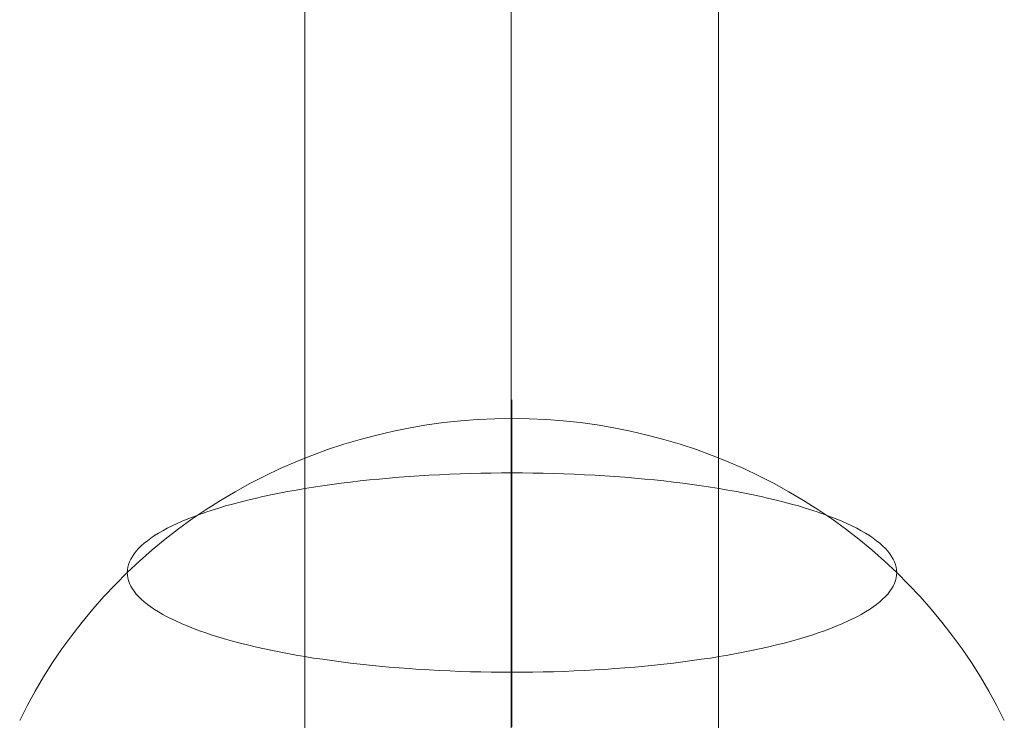
# Model space of a CAD drawing. Units: millimetres. Extents: x -4534 to 428733, y -3372 to 5620.
# Drawn here: x -600 to -555, y 3448 to 3480 of the extents above; entities that cross this region are included whole.
import ezdxf

# ---------------------------------------------------------------- set-up
doc = ezdxf.new("R2010")
doc.units = ezdxf.units.MM
doc.layers.add('Toestel 2D', color=7, linetype='Continuous', lineweight=20)

# ---------------------------------------------------------------- blocks, each defined once
blk = doc.blocks.new('WP-K12')
at = {"layer": 'Toestel 2D', "flags": 128}
for points in [[(-577.489, 3373.478), (-577.489, 3817.317)], [(-586.965, 3364.276), (-586.965, 3808.161)], [(-567.967, 3364.276), (-567.967, 3808.161)], [(-577.489, 3355.12), (-577.489, 3798.959)], [(-554.837, 3447.593), (-555.183, 3448.276), (-555.55, 3448.945), (-555.936, 3449.603), (-556.347, 3450.252), (-556.778, 3450.886), (-557.229, 3451.505), (-557.699, 3452.114), (-558.194, 3452.704), (-558.704, 3453.283), (-559.229, 3453.843), (-559.779, 3454.387), (-560.338, 3454.912), (-560.923, 3455.427), (-561.517, 3455.917), (-562.131, 3456.393), (-562.76, 3456.848), (-563.399, 3457.284), (-564.057, 3457.7), (-564.726, 3458.096), (-565.409, 3458.473), (-566.103, 3458.829), (-566.806, 3459.161), (-567.524, 3459.473), (-568.247, 3459.765), (-568.98, 3460.033), (-569.723, 3460.275), (-570.475, 3460.498), (-571.233, 3460.701), (-571.996, 3460.879), (-572.763, 3461.033), (-573.536, 3461.162), (-574.313, 3461.271), (-575.096, 3461.35), (-575.878, 3461.409), (-576.661, 3461.449), (-577.448, 3461.459), (-577.448, 3461.652), (-577.448, 3461.825), (-577.448, 3461.969), (-577.448, 3462.088), (-577.448, 3462.182), (-577.448, 3462.251), (-577.448, 3462.291), (-577.448, 3462.311), (-577.448, 3462.301), (-577.448, 3462.266), (-577.448, 3462.207), (-577.448, 3462.122), (-577.448, 3462.014), (-577.448, 3461.875), (-577.448, 3461.711), (-577.448, 3461.528), (-577.448, 3461.315), (-577.448, 3461.078), (-577.448, 3460.82), (-577.448, 3460.533), (-577.448, 3460.226), (-577.448, 3459.894), (-577.448, 3459.537), (-577.448, 3459.161), (-577.448, 3458.76), (-577.448, 3458.334), (-577.448, 3457.893), (-577.448, 3457.428), (-577.448, 3456.938), (-577.448, 3456.432), (-577.448, 3455.908), (-577.448, 3455.363), (-577.448, 3454.798), (-577.448, 3454.219), (-577.448, 3453.62), (-577.448, 3453.001), (-577.448, 3452.372), (-577.448, 3451.723), (-577.448, 3451.059), (-577.448, 3450.386), (-577.448, 3449.698), (-577.448, 3448.994), (-577.448, 3448.281), (-577.448, 3447.553)], [(-554.837, 3447.593), (-555.183, 3448.276), (-555.55, 3448.945), (-555.936, 3449.603), (-556.347, 3450.252), (-556.778, 3450.886), (-557.229, 3451.505), (-557.699, 3452.114), (-558.194, 3452.704), (-558.704, 3453.283), (-559.229, 3453.843), (-559.779, 3454.387), (-560.338, 3454.912), (-560.923, 3455.427), (-561.517, 3455.917), (-562.131, 3456.393), (-562.76, 3456.848), (-563.399, 3457.284), (-564.057, 3457.7), (-564.726, 3458.096), (-565.409, 3458.473), (-566.103, 3458.829), (-566.806, 3459.161), (-567.524, 3459.473), (-568.247, 3459.765), (-568.98, 3460.033), (-569.723, 3460.275), (-570.475, 3460.498), (-571.233, 3460.701), (-571.996, 3460.879), (-572.763, 3461.033), (-573.536, 3461.162), (-574.313, 3461.271), (-575.096, 3461.35), (-575.878, 3461.409), (-576.661, 3461.449), (-577.448, 3461.459), (-577.448, 3461.652), (-577.448, 3461.825), (-577.448, 3461.969), (-577.448, 3462.088), (-577.448, 3462.182), (-577.448, 3462.251), (-577.448, 3462.291), (-577.448, 3462.311), (-577.448, 3462.301), (-577.448, 3462.266), (-577.448, 3462.207), (-577.448, 3462.122), (-577.448, 3462.014), (-577.448, 3461.875), (-577.448, 3461.711), (-577.448, 3461.528), (-577.448, 3461.315), (-577.448, 3461.078), (-577.448, 3460.82), (-577.448, 3460.533), (-577.448, 3460.226), (-577.448, 3459.894), (-577.448, 3459.537), (-577.448, 3459.161), (-577.448, 3458.76), (-577.448, 3458.334), (-577.448, 3457.893), (-577.448, 3457.428), (-577.448, 3456.938), (-577.448, 3456.432), (-577.448, 3455.908), (-577.448, 3455.363), (-577.448, 3454.798), (-577.448, 3454.219), (-577.448, 3453.62), (-577.448, 3453.001), (-577.448, 3452.372), (-577.448, 3451.723), (-577.448, 3451.059), (-577.448, 3450.386), (-577.448, 3449.698), (-577.448, 3448.994), (-577.448, 3448.281), (-577.448, 3447.553)], [(-600.055, 3447.593), (-599.708, 3448.276), (-599.341, 3448.945), (-598.955, 3449.603), (-598.544, 3450.252), (-598.113, 3450.886), (-597.663, 3451.505), (-597.192, 3452.114), (-596.697, 3452.704), (-596.187, 3453.283), (-595.662, 3453.843), (-595.112, 3454.387), (-594.553, 3454.912), (-593.968, 3455.427), (-593.374, 3455.917), (-592.76, 3456.393), (-592.131, 3456.848), (-591.492, 3457.284), (-590.834, 3457.7), (-590.165, 3458.096), (-589.482, 3458.473), (-588.788, 3458.829), (-588.085, 3459.161), (-587.367, 3459.473), (-586.644, 3459.765), (-585.911, 3460.033), (-585.168, 3460.275), (-584.416, 3460.498), (-583.658, 3460.701), (-582.895, 3460.879), (-582.128, 3461.033), (-581.355, 3461.162), (-580.578, 3461.271), (-579.795, 3461.35), (-579.013, 3461.409), (-578.23, 3461.449), (-577.448, 3461.459), (-577.448, 3461.241), (-577.448, 3460.993), (-577.448, 3460.726), (-577.448, 3460.434), (-577.448, 3460.117), (-577.448, 3459.775), (-577.448, 3459.414), (-577.448, 3459.027), (-577.448, 3458.621), (-577.448, 3458.19), (-577.448, 3457.74), (-577.448, 3457.264), (-577.448, 3456.774), (-577.448, 3456.259), (-577.448, 3455.729), (-577.448, 3455.175), (-577.448, 3454.605), (-577.448, 3454.021), (-577.448, 3453.417), (-577.448, 3452.793), (-577.448, 3452.159), (-577.448, 3451.505), (-577.448, 3450.837), (-577.448, 3450.158), (-577.448, 3449.465), (-577.448, 3448.757), (-577.448, 3448.039), (-577.448, 3447.311)], [(-600.055, 3447.593), (-599.708, 3448.276), (-599.341, 3448.945), (-598.955, 3449.603), (-598.544, 3450.252), (-598.113, 3450.886), (-597.663, 3451.505), (-597.192, 3452.114), (-596.697, 3452.704), (-596.187, 3453.283), (-595.662, 3453.843), (-595.112, 3454.387), (-594.553, 3454.912), (-593.968, 3455.427), (-593.374, 3455.917), (-592.76, 3456.393), (-592.131, 3456.848), (-591.492, 3457.284), (-590.834, 3457.7), (-590.165, 3458.096), (-589.482, 3458.473), (-588.788, 3458.829), (-588.085, 3459.161), (-587.367, 3459.473), (-586.644, 3459.765), (-585.911, 3460.033), (-585.168, 3460.275), (-584.416, 3460.498), (-583.658, 3460.701), (-582.895, 3460.879), (-582.128, 3461.033), (-581.355, 3461.162), (-580.578, 3461.271), (-579.795, 3461.35), (-579.013, 3461.409), (-578.23, 3461.449), (-577.448, 3461.459), (-577.448, 3461.241), (-577.448, 3460.993), (-577.448, 3460.726), (-577.448, 3460.434), (-577.448, 3460.117), (-577.448, 3459.775), (-577.448, 3459.414), (-577.448, 3459.027), (-577.448, 3458.621), (-577.448, 3458.19), (-577.448, 3457.74), (-577.448, 3457.264), (-577.448, 3456.774), (-577.448, 3456.259), (-577.448, 3455.729), (-577.448, 3455.175), (-577.448, 3454.605), (-577.448, 3454.021), (-577.448, 3453.417), (-577.448, 3452.793), (-577.448, 3452.159), (-577.448, 3451.505), (-577.448, 3450.837), (-577.448, 3450.158), (-577.448, 3449.465), (-577.448, 3448.757), (-577.448, 3448.039), (-577.448, 3447.311)]]:
    blk.add_lwpolyline(points, dxfattribs=at)
blk.add_lwpolyline([(-559.779, 3454.387), (-559.784, 3454.263), (-559.804, 3454.14), (-559.833, 3454.016), (-559.878, 3453.892), (-559.937, 3453.768), (-560.012, 3453.644), (-560.091, 3453.526), (-560.19, 3453.402), (-560.299, 3453.283), (-560.423, 3453.164), (-560.556, 3453.045), (-560.7, 3452.926), (-560.858, 3452.808), (-561.032, 3452.694), (-561.215, 3452.58), (-561.408, 3452.466), (-561.616, 3452.352), (-561.834, 3452.243), (-562.067, 3452.134), (-562.304, 3452.03), (-562.557, 3451.921), (-562.819, 3451.817), (-563.097, 3451.718), (-563.379, 3451.619), (-563.676, 3451.52), (-563.978, 3451.426), (-564.295, 3451.332), (-564.617, 3451.243), (-564.954, 3451.154), (-565.296, 3451.064), (-565.647, 3450.98), (-566.009, 3450.901), (-566.375, 3450.822), (-566.751, 3450.742), (-567.138, 3450.673), (-567.529, 3450.599), (-567.93, 3450.53), (-568.336, 3450.465), (-568.747, 3450.406), (-569.168, 3450.346), (-569.594, 3450.287), (-570.025, 3450.232), (-570.466, 3450.183), (-570.906, 3450.138), (-571.352, 3450.094), (-571.803, 3450.049), (-572.258, 3450.015), (-572.719, 3449.98), (-573.179, 3449.945), (-573.645, 3449.92), (-574.115, 3449.896), (-574.586, 3449.871), (-575.061, 3449.851), (-575.537, 3449.836), (-576.012, 3449.826), (-576.487, 3449.816), (-576.968, 3449.811), (-577.448, 3449.811), (-577.923, 3449.811), (-578.404, 3449.816), (-578.879, 3449.826), (-579.355, 3449.836), (-579.83, 3449.851), (-580.305, 3449.871), (-580.776, 3449.896), (-581.246, 3449.92), (-581.712, 3449.945), (-582.172, 3449.98), (-582.633, 3450.015), (-583.089, 3450.049), (-583.539, 3450.094), (-583.985, 3450.138), (-584.426, 3450.183), (-584.866, 3450.232), (-585.297, 3450.287), (-585.723, 3450.346), (-586.144, 3450.406), (-586.555, 3450.465), (-586.961, 3450.53), (-587.362, 3450.599), (-587.753, 3450.673), (-588.14, 3450.742), (-588.516, 3450.822), (-588.883, 3450.901), (-589.244, 3450.98), (-589.596, 3451.064), (-589.937, 3451.154), (-590.274, 3451.243), (-590.596, 3451.332), (-590.913, 3451.426), (-591.215, 3451.52), (-591.512, 3451.619), (-591.794, 3451.718), (-592.072, 3451.817), (-592.334, 3451.921), (-592.587, 3452.03), (-592.824, 3452.134), (-593.057, 3452.243), (-593.275, 3452.352), (-593.483, 3452.466), (-593.676, 3452.58), (-593.859, 3452.694), (-594.033, 3452.808), (-594.191, 3452.926), (-594.335, 3453.045), (-594.469, 3453.164), (-594.592, 3453.283), (-594.701, 3453.402), (-594.8, 3453.526), (-594.88, 3453.644), (-594.954, 3453.768), (-595.013, 3453.892), (-595.058, 3454.016), (-595.088, 3454.14), (-595.107, 3454.263), (-595.112, 3454.387), (-595.107, 3454.511), (-595.088, 3454.635), (-595.058, 3454.759), (-595.013, 3454.882), (-594.954, 3455.006), (-594.88, 3455.125), (-594.8, 3455.249), (-594.701, 3455.368), (-594.592, 3455.492), (-594.469, 3455.61), (-594.335, 3455.729), (-594.191, 3455.848), (-594.033, 3455.962), (-593.859, 3456.081), (-593.676, 3456.195), (-593.483, 3456.309), (-593.275, 3456.418), (-593.057, 3456.532), (-592.824, 3456.64), (-592.587, 3456.744), (-592.334, 3456.848), (-592.072, 3456.952), (-591.794, 3457.056), (-591.512, 3457.155), (-591.215, 3457.255), (-590.913, 3457.349), (-590.596, 3457.443), (-590.274, 3457.532), (-589.937, 3457.621), (-589.596, 3457.71), (-589.244, 3457.794), (-588.883, 3457.874), (-588.516, 3457.953), (-588.14, 3458.027), (-587.753, 3458.101), (-587.362, 3458.176), (-586.961, 3458.24), (-586.555, 3458.304), (-586.144, 3458.369), (-585.723, 3458.428), (-585.297, 3458.483), (-584.866, 3458.537), (-584.426, 3458.592), (-583.985, 3458.636), (-583.539, 3458.681), (-583.089, 3458.72), (-582.633, 3458.76), (-582.172, 3458.795), (-581.712, 3458.824), (-581.246, 3458.854), (-580.776, 3458.879), (-580.305, 3458.904), (-579.83, 3458.918), (-579.355, 3458.933), (-578.879, 3458.948), (-578.404, 3458.953), (-577.923, 3458.958), (-577.448, 3458.963), (-576.968, 3458.958), (-576.487, 3458.953), (-576.012, 3458.948), (-575.537, 3458.933), (-575.061, 3458.918), (-574.586, 3458.904), (-574.115, 3458.879), (-573.645, 3458.854), (-573.179, 3458.824), (-572.719, 3458.795), (-572.258, 3458.76), (-571.803, 3458.72), (-571.352, 3458.681), (-570.906, 3458.636), (-570.466, 3458.592), (-570.025, 3458.537), (-569.594, 3458.483), (-569.168, 3458.428), (-568.747, 3458.369), (-568.336, 3458.304), (-567.93, 3458.24), (-567.529, 3458.176), (-567.138, 3458.101), (-566.751, 3458.027), (-566.375, 3457.953), (-566.009, 3457.874), (-565.647, 3457.794), (-565.296, 3457.71), (-564.954, 3457.621), (-564.617, 3457.532), (-564.295, 3457.443), (-563.978, 3457.349), (-563.676, 3457.255), (-563.379, 3457.155), (-563.097, 3457.056), (-562.819, 3456.952), (-562.557, 3456.848), (-562.304, 3456.744), (-562.067, 3456.64), (-561.834, 3456.532), (-561.616, 3456.418), (-561.408, 3456.309), (-561.215, 3456.195), (-561.032, 3456.081), (-560.858, 3455.962), (-560.7, 3455.848), (-560.556, 3455.729), (-560.423, 3455.61), (-560.299, 3455.492), (-560.19, 3455.368), (-560.091, 3455.249), (-560.012, 3455.125), (-559.937, 3455.006), (-559.878, 3454.882), (-559.833, 3454.759), (-559.804, 3454.635), (-559.784, 3454.511), (-559.779, 3454.387)], close=True, dxfattribs=at)
blk.add_lwpolyline([(-559.779, 3454.387), (-559.784, 3454.263), (-559.804, 3454.14), (-559.833, 3454.016), (-559.878, 3453.892), (-559.937, 3453.768), (-560.012, 3453.644), (-560.091, 3453.526), (-560.19, 3453.402), (-560.299, 3453.283), (-560.423, 3453.164), (-560.556, 3453.045), (-560.7, 3452.926), (-560.858, 3452.808), (-561.032, 3452.694), (-561.215, 3452.58), (-561.408, 3452.466), (-561.616, 3452.352), (-561.834, 3452.243), (-562.067, 3452.134), (-562.304, 3452.03), (-562.557, 3451.921), (-562.819, 3451.817), (-563.097, 3451.718), (-563.379, 3451.619), (-563.676, 3451.52), (-563.978, 3451.426), (-564.295, 3451.332), (-564.617, 3451.243), (-564.954, 3451.154), (-565.296, 3451.064), (-565.647, 3450.98), (-566.009, 3450.901), (-566.375, 3450.822), (-566.751, 3450.742), (-567.138, 3450.673), (-567.529, 3450.599), (-567.93, 3450.53), (-568.336, 3450.465), (-568.747, 3450.406), (-569.168, 3450.346), (-569.594, 3450.287), (-570.025, 3450.232), (-570.466, 3450.183), (-570.906, 3450.138), (-571.352, 3450.094), (-571.803, 3450.049), (-572.258, 3450.015), (-572.719, 3449.98), (-573.179, 3449.945), (-573.645, 3449.92), (-574.115, 3449.896), (-574.586, 3449.871), (-575.061, 3449.851), (-575.537, 3449.836), (-576.012, 3449.826), (-576.487, 3449.816), (-576.968, 3449.811), (-577.448, 3449.811), (-577.923, 3449.811), (-578.404, 3449.816), (-578.879, 3449.826), (-579.355, 3449.836), (-579.83, 3449.851), (-580.305, 3449.871), (-580.776, 3449.896), (-581.246, 3449.92), (-581.712, 3449.945), (-582.172, 3449.98), (-582.633, 3450.015), (-583.089, 3450.049), (-583.539, 3450.094), (-583.985, 3450.138), (-584.426, 3450.183), (-584.866, 3450.232), (-585.297, 3450.287), (-585.723, 3450.346), (-586.144, 3450.406), (-586.555, 3450.465), (-586.961, 3450.53), (-587.362, 3450.599), (-587.753, 3450.673), (-588.14, 3450.742), (-588.516, 3450.822), (-588.883, 3450.901), (-589.244, 3450.98), (-589.596, 3451.064), (-589.937, 3451.154), (-590.274, 3451.243), (-590.596, 3451.332), (-590.913, 3451.426), (-591.215, 3451.52), (-591.512, 3451.619), (-591.794, 3451.718), (-592.072, 3451.817), (-592.334, 3451.921), (-592.587, 3452.03), (-592.824, 3452.134), (-593.057, 3452.243), (-593.275, 3452.352), (-593.483, 3452.466), (-593.676, 3452.58), (-593.859, 3452.694), (-594.033, 3452.808), (-594.191, 3452.926), (-594.335, 3453.045), (-594.469, 3453.164), (-594.592, 3453.283), (-594.701, 3453.402), (-594.8, 3453.526), (-594.88, 3453.644), (-594.954, 3453.768), (-595.013, 3453.892), (-595.058, 3454.016), (-595.088, 3454.14), (-595.107, 3454.263), (-595.112, 3454.387), (-595.107, 3454.511), (-595.088, 3454.635), (-595.058, 3454.759), (-595.013, 3454.882), (-594.954, 3455.006), (-594.88, 3455.125), (-594.8, 3455.249), (-594.701, 3455.368), (-594.592, 3455.492), (-594.469, 3455.61), (-594.335, 3455.729), (-594.191, 3455.848), (-594.033, 3455.962), (-593.859, 3456.081), (-593.676, 3456.195), (-593.483, 3456.309), (-593.275, 3456.418), (-593.057, 3456.532), (-592.824, 3456.64), (-592.587, 3456.744), (-592.334, 3456.848), (-592.072, 3456.952), (-591.794, 3457.056), (-591.512, 3457.155), (-591.215, 3457.255), (-590.913, 3457.349), (-590.596, 3457.443), (-590.274, 3457.532), (-589.937, 3457.621), (-589.596, 3457.71), (-589.244, 3457.794), (-588.883, 3457.874), (-588.516, 3457.953), (-588.14, 3458.027), (-587.753, 3458.101), (-587.362, 3458.176), (-586.961, 3458.24), (-586.555, 3458.304), (-586.144, 3458.369), (-585.723, 3458.428), (-585.297, 3458.483), (-584.866, 3458.537), (-584.426, 3458.592), (-583.985, 3458.636), (-583.539, 3458.681), (-583.089, 3458.72), (-582.633, 3458.76), (-582.172, 3458.795), (-581.712, 3458.824), (-581.246, 3458.854), (-580.776, 3458.879), (-580.305, 3458.904), (-579.83, 3458.918), (-579.355, 3458.933), (-578.879, 3458.948), (-578.404, 3458.953), (-577.923, 3458.958), (-577.448, 3458.963), (-576.968, 3458.958), (-576.487, 3458.953), (-576.012, 3458.948), (-575.537, 3458.933), (-575.061, 3458.918), (-574.586, 3458.904), (-574.115, 3458.879), (-573.645, 3458.854), (-573.179, 3458.824), (-572.719, 3458.795), (-572.258, 3458.76), (-571.803, 3458.72), (-571.352, 3458.681), (-570.906, 3458.636), (-570.466, 3458.592), (-570.025, 3458.537), (-569.594, 3458.483), (-569.168, 3458.428), (-568.747, 3458.369), (-568.336, 3458.304), (-567.93, 3458.24), (-567.529, 3458.176), (-567.138, 3458.101), (-566.751, 3458.027), (-566.375, 3457.953), (-566.009, 3457.874), (-565.647, 3457.794), (-565.296, 3457.71), (-564.954, 3457.621), (-564.617, 3457.532), (-564.295, 3457.443), (-563.978, 3457.349), (-563.676, 3457.255), (-563.379, 3457.155), (-563.097, 3457.056), (-562.819, 3456.952), (-562.557, 3456.848), (-562.304, 3456.744), (-562.067, 3456.64), (-561.834, 3456.532), (-561.616, 3456.418), (-561.408, 3456.309), (-561.215, 3456.195), (-561.032, 3456.081), (-560.858, 3455.962), (-560.7, 3455.848), (-560.556, 3455.729), (-560.423, 3455.61), (-560.299, 3455.492), (-560.19, 3455.368), (-560.091, 3455.249), (-560.012, 3455.125), (-559.937, 3455.006), (-559.878, 3454.882), (-559.833, 3454.759), (-559.804, 3454.635), (-559.784, 3454.511), (-559.779, 3454.387)], close=True, dxfattribs=at)

msp = doc.modelspace()

# ---------------------------------------------------------------- block references
msp.add_blockref('WP-K12', (0, 0))

doc.saveas('drawing.dxf')
